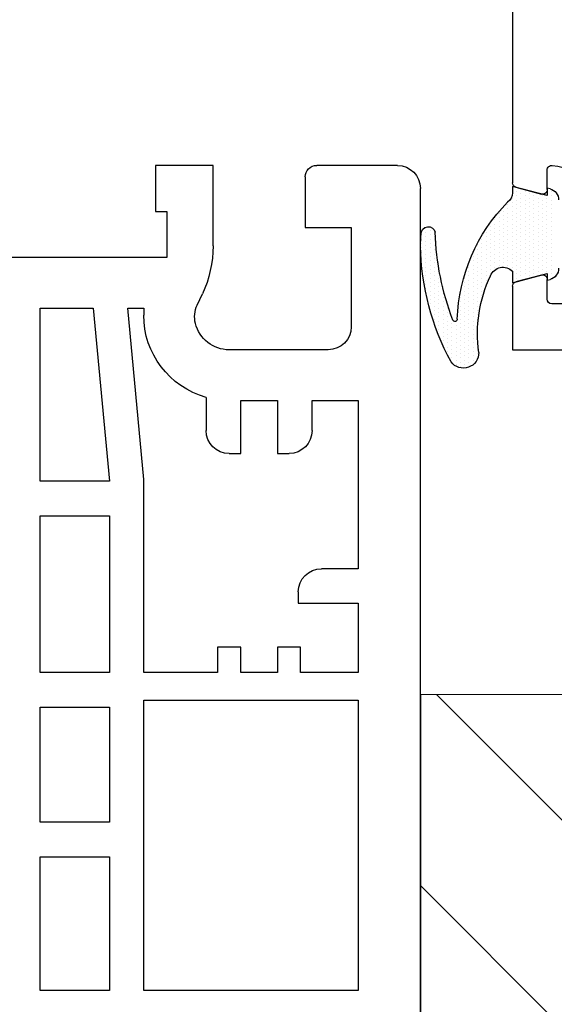
# Model space of a CAD drawing. Units: millimetres. Extents: x 2641 to 17082, y -4522 to 6016.
# Drawn here: x 3150 to 3174, y -3808 to -3765 of the extents above; entities that cross this region are included whole.
import ezdxf

# ---------------------------------------------------------------- set-up
doc = ezdxf.new("R2010")
doc.units = ezdxf.units.MM
for name, color, linetype in [('GASKET_OUTSIDE', 7, 'Continuous'), ('HATCH_GASKET', 7, 'Continuous'), ('Rozhranní materiálů', 7, 'Continuous'), ('ST-N-okna_sl', 5, 'Continuous')]:
    doc.layers.add(name, color=color, linetype=linetype)
doc.layers.add('Okno', color=7, linetype='Continuous', lineweight=15)

# ---------------------------------------------------------------- blocks, each defined once
blk = doc.blocks.new('parapet vnitrni2')
at = {"layer": 'Rozhranní materiálů'}
h = blk.add_hatch(dxfattribs=at)
h.set_pattern_fill('ANSI31', color=256, scale=2, angle=90, style=0)
h.set_pattern_definition([(135, (-224693.2874, -271822.65), (-4.49012806, -4.49012806), [])])
edge = h.paths.add_edge_path()
edge.add_arc((2402.419, 163.806), 10, 0, 90)
edge.add_line((2402.419, 173.806), (2382.208, 173.806))
edge.add_line((2382.208, 173.806), (2382.208, 153.806))
edge.add_line((2382.208, 153.806), (2392.419, 153.806))
edge.add_line((2392.419, 153.806), (2392.419, 133.806))
edge.add_line((2392.419, 133.806), (2402.419, 133.806))
edge.add_arc((2402.419, 143.806), 10, 270, 360)
edge.add_line((2412.419, 143.806), (2412.419, 163.806))
h.paths.add_polyline_path([(2148.527, 173.807), (2148.527, 153.809), (2202.566, 153.814), (2203.215, 153.806), (2382.208, 153.806), (2382.208, 173.806)])
blk.add_line((2148.527, 173.807), (2148.527, 153.807))
at = {"layer": 'Okno'}
blk.add_line((2148.527, 173.807), (2402.4, 173.807), dxfattribs=at)
blk = doc.blocks.new('okno trojsklo')
at = {"layer": 'GASKET_OUTSIDE'}
for p, q in [((778.899, 760.863), (778.899, 761.36)), ((778.899, 761.36), (780.402, 760.957)), ((780.402, 760.957), (780.402, 761.249)), ((780.402, 761.249), (780.531, 761.214)), ((780.402, 757.578), (778.899, 757.176)), ((780.402, 757.249), (780.402, 757.578)), ((778.899, 757.176), (778.899, 757.451)), ((780.531, 757.283), (780.402, 757.249))]:
    blk.add_line(p, q, dxfattribs=at)
for centre, radius, start, end in [((785.89, 759.542), 10.99, 151.448, 178.8372), ((776.769, 764.397), 0.666, 359.0066, 143.2262), ((783.231, 763.572), 5.854, 172.0178, 205.449), ((776.401, 762.938), 0.1, 1.8873, 153.5961), ((787.163, 758.818), 11.623, 159.0059, 178.2808), ((784.076, 763.191), 7.579, 181.8873, 224.6953), ((778.485, 761.265), 0.578, 201.1498, 315.8255), ((780.402, 760.731), 0.5, 0, 75), ((793.102, 760.515), 18.216, 182.3598, 184.0095), ((775.242, 759.241), 0.312, 179.8331, 346.3116), ((778.41, 757.458), 0.489, 359.1643, 55.3013), ((780.402, 757.766), 0.5, 285, 360)]:
    blk.add_arc(centre, radius, start, end, dxfattribs=at)
at = {"layer": 'HATCH_GASKET'}
for p, q in [((776.26, 764.81), (776.26, 764.81)), ((776.447, 764.904), (776.447, 764.904)), ((776.635, 764.998), (776.635, 764.998)), ((776.635, 764.81), (776.635, 764.81)), ((776.822, 764.904), (776.822, 764.904)), ((777.01, 764.998), (777.01, 764.998)), ((777.01, 764.81), (777.01, 764.81)), ((776.072, 764.342), (776.072, 764.342)), ((776.26, 764.623), (776.26, 764.623)), ((776.26, 764.435), (776.26, 764.435)), ((776.447, 764.717), (776.447, 764.717)), ((776.447, 764.529), (776.447, 764.529)), ((776.447, 764.342), (776.447, 764.342)), ((776.635, 764.623), (776.635, 764.623)), ((776.635, 764.435), (776.635, 764.435)), ((776.822, 764.717), (776.822, 764.717)), ((776.822, 764.529), (776.822, 764.529)), ((776.822, 764.342), (776.822, 764.342)), ((777.01, 764.623), (777.01, 764.623)), ((777.01, 764.435), (777.01, 764.435)), ((777.197, 764.717), (777.197, 764.717)), ((777.197, 764.529), (777.197, 764.529)), ((777.197, 764.342), (777.197, 764.342)), ((777.385, 764.623), (777.385, 764.623)), ((777.385, 764.435), (777.385, 764.435)), ((776.072, 764.154), (776.072, 764.154)), ((776.072, 763.967), (776.072, 763.967)), ((776.26, 764.248), (776.26, 764.248)), ((776.26, 764.06), (776.26, 764.06)), ((776.447, 764.154), (776.447, 764.154)), ((776.447, 763.967), (776.447, 763.967)), ((776.635, 764.248), (776.635, 764.248)), ((776.635, 764.06), (776.635, 764.06)), ((776.822, 764.154), (776.822, 764.154)), ((776.822, 763.967), (776.822, 763.967)), ((777.01, 764.248), (777.01, 764.248)), ((777.01, 764.06), (777.01, 764.06)), ((777.197, 764.154), (777.197, 764.154)), ((777.197, 763.967), (777.197, 763.967)), ((777.385, 764.248), (777.385, 764.248)), ((777.385, 764.06), (777.385, 764.06)), ((775.885, 763.873), (775.885, 763.873)), ((775.885, 763.685), (775.885, 763.685)), ((775.885, 763.498), (775.885, 763.498)), ((776.072, 763.779), (776.072, 763.779)), ((776.072, 763.592), (776.072, 763.592)), ((776.26, 763.873), (776.26, 763.873)), ((776.26, 763.685), (776.26, 763.685)), ((776.26, 763.498), (776.26, 763.498)), ((776.447, 763.779), (776.447, 763.779)), ((776.447, 763.592), (776.447, 763.592)), ((776.635, 763.873), (776.635, 763.873)), ((776.635, 763.685), (776.635, 763.685)), ((776.635, 763.498), (776.635, 763.498)), ((776.822, 763.779), (776.822, 763.779)), ((776.822, 763.592), (776.822, 763.592)), ((777.01, 763.873), (777.01, 763.873)), ((777.01, 763.685), (777.01, 763.685)), ((777.01, 763.498), (777.01, 763.498)), ((777.197, 763.779), (777.197, 763.779)), ((777.197, 763.592), (777.197, 763.592)), ((777.385, 763.873), (777.385, 763.873)), ((777.385, 763.685), (777.385, 763.685)), ((777.385, 763.498), (777.385, 763.498)), ((775.51, 763.123), (775.51, 763.123)), ((775.697, 763.404), (775.697, 763.404)), ((775.697, 763.217), (775.697, 763.217)), ((775.885, 763.31), (775.885, 763.31)), ((775.885, 763.123), (775.885, 763.123)), ((776.072, 763.404), (776.072, 763.404)), ((776.072, 763.217), (776.072, 763.217)), ((776.26, 763.31), (776.26, 763.31)), ((776.26, 763.123), (776.26, 763.123)), ((776.447, 763.404), (776.447, 763.404)), ((776.447, 763.217), (776.447, 763.217)), ((776.635, 763.31), (776.635, 763.31)), ((776.635, 763.123), (776.635, 763.123)), ((776.822, 763.404), (776.822, 763.404)), ((776.822, 763.217), (776.822, 763.217)), ((777.01, 763.31), (777.01, 763.31)), ((777.01, 763.123), (777.01, 763.123)), ((777.197, 763.404), (777.197, 763.404)), ((777.197, 763.217), (777.197, 763.217)), ((777.385, 763.31), (777.385, 763.31)), ((777.385, 763.123), (777.385, 763.123)), ((775.51, 762.935), (775.51, 762.935)), ((775.51, 762.748), (775.51, 762.748)), ((775.697, 763.029), (775.697, 763.029)), ((775.697, 762.842), (775.697, 762.842)), ((775.697, 762.654), (775.697, 762.654)), ((775.885, 762.935), (775.885, 762.935)), ((775.885, 762.748), (775.885, 762.748)), ((776.072, 763.029), (776.072, 763.029)), ((776.072, 762.842), (776.072, 762.842)), ((776.072, 762.654), (776.072, 762.654)), ((776.26, 762.935), (776.26, 762.935)), ((776.26, 762.805), (776.26, 762.805)), ((776.447, 763.029), (776.447, 763.029)), ((776.447, 763.026), (776.447, 763.026)), ((776.635, 762.935), (776.635, 762.935)), ((776.635, 762.748), (776.635, 762.748)), ((776.822, 763.029), (776.822, 763.029)), ((776.822, 762.842), (776.822, 762.842)), ((776.822, 762.654), (776.822, 762.654)), ((777.01, 762.935), (777.01, 762.935)), ((777.01, 762.748), (777.01, 762.748)), ((777.197, 763.029), (777.197, 763.029)), ((777.197, 762.842), (777.197, 762.842)), ((777.197, 762.654), (777.197, 762.654)), ((777.385, 762.935), (777.385, 762.935)), ((777.385, 762.748), (777.385, 762.748)), ((775.322, 762.279), (775.322, 762.279)), ((775.51, 762.56), (775.51, 762.56)), ((775.51, 762.373), (775.51, 762.373)), ((775.51, 762.185), (775.51, 762.185)), ((775.697, 762.467), (775.697, 762.467)), ((775.697, 762.279), (775.697, 762.279)), ((775.885, 762.56), (775.885, 762.56)), ((775.885, 762.373), (775.885, 762.373)), ((775.885, 762.185), (775.885, 762.185)), ((776.072, 762.467), (776.072, 762.467)), ((776.072, 762.279), (776.072, 762.279)), ((776.635, 762.56), (776.635, 762.56)), ((776.635, 762.373), (776.635, 762.373)), ((776.635, 762.185), (776.635, 762.185)), ((776.822, 762.467), (776.822, 762.467)), ((776.822, 762.279), (776.822, 762.279)), ((777.01, 762.56), (777.01, 762.56)), ((777.01, 762.373), (777.01, 762.373)), ((777.01, 762.185), (777.01, 762.185)), ((777.197, 762.467), (777.197, 762.467)), ((777.197, 762.279), (777.197, 762.279)), ((777.385, 762.56), (777.385, 762.56)), ((777.385, 762.373), (777.385, 762.373)), ((777.385, 762.185), (777.385, 762.185)), ((775.322, 762.092), (775.322, 762.092)), ((775.322, 761.904), (775.322, 761.904)), ((775.51, 761.998), (775.51, 761.998)), ((775.51, 761.81), (775.51, 761.81)), ((775.697, 762.092), (775.697, 762.092)), ((775.697, 761.904), (775.697, 761.904)), ((775.885, 761.998), (775.885, 761.998)), ((775.885, 761.81), (775.885, 761.81)), ((776.072, 762.158), (776.072, 762.158)), ((776.635, 761.998), (776.635, 761.998)), ((776.635, 761.887), (776.635, 761.887)), ((776.822, 762.092), (776.822, 762.092)), ((776.822, 761.904), (776.822, 761.904)), ((777.01, 761.998), (777.01, 761.998)), ((777.01, 761.81), (777.01, 761.81)), ((777.197, 762.092), (777.197, 762.092)), ((777.197, 761.904), (777.197, 761.904)), ((777.385, 761.998), (777.385, 761.998)), ((777.385, 761.81), (777.385, 761.81)), ((777.572, 761.904), (777.572, 761.904)), ((775.135, 761.623), (775.135, 761.623)), ((775.135, 761.435), (775.135, 761.435)), ((775.322, 761.717), (775.322, 761.717)), ((775.322, 761.529), (775.322, 761.529)), ((775.322, 761.342), (775.322, 761.342)), ((775.51, 761.623), (775.51, 761.623)), ((775.51, 761.435), (775.51, 761.435)), ((775.697, 761.717), (775.697, 761.717)), ((775.697, 761.529), (775.697, 761.529)), ((775.697, 761.342), (775.697, 761.342)), ((775.885, 761.623), (775.885, 761.623)), ((775.885, 761.512), (775.885, 761.512)), ((776.822, 761.717), (776.822, 761.717)), ((776.822, 761.529), (776.822, 761.529)), ((776.822, 761.342), (776.822, 761.342)), ((777.01, 761.623), (777.01, 761.623)), ((777.01, 761.435), (777.01, 761.435)), ((777.197, 761.717), (777.197, 761.717)), ((777.197, 761.529), (777.197, 761.529)), ((777.197, 761.342), (777.197, 761.342)), ((777.385, 761.623), (777.385, 761.623)), ((777.385, 761.435), (777.385, 761.435)), ((777.572, 761.717), (777.572, 761.717)), ((777.572, 761.529), (777.572, 761.529)), ((777.572, 761.342), (777.572, 761.342)), ((777.76, 761.435), (777.76, 761.435)), ((775.135, 761.248), (775.135, 761.248)), ((775.135, 761.06), (775.135, 761.06)), ((775.322, 761.154), (775.322, 761.154)), ((775.322, 760.967), (775.322, 760.967)), ((775.51, 761.248), (775.51, 761.248)), ((775.51, 761.06), (775.51, 761.06)), ((775.697, 761.154), (775.697, 761.154)), ((775.697, 760.967), (775.697, 760.967)), ((776.822, 761.154), (776.822, 761.154)), ((776.822, 761.096), (776.822, 761.096)), ((777.01, 761.248), (777.01, 761.248)), ((777.01, 761.06), (777.01, 761.06)), ((777.197, 761.154), (777.197, 761.154)), ((777.197, 760.967), (777.197, 760.967)), ((777.385, 761.248), (777.385, 761.248)), ((777.385, 761.06), (777.385, 761.06)), ((777.572, 761.154), (777.572, 761.154)), ((777.572, 760.967), (777.572, 760.967)), ((777.76, 761.248), (777.76, 761.248)), ((777.76, 761.06), (777.76, 761.06)), ((777.947, 760.967), (777.947, 760.967)), ((779.072, 761.154), (779.072, 761.154)), ((779.072, 760.967), (779.072, 760.967)), ((779.26, 761.248), (779.26, 761.248)), ((779.26, 761.06), (779.26, 761.06)), ((779.447, 761.154), (779.447, 761.154)), ((779.447, 760.967), (779.447, 760.967)), ((779.635, 761.06), (779.635, 761.06)), ((779.822, 760.967), (779.822, 760.967)), ((780.01, 761.06), (780.01, 761.06)), ((780.197, 760.967), (780.197, 760.967)), ((780.572, 761.154), (780.572, 761.154)), ((780.572, 760.967), (780.572, 760.967)), ((775.135, 760.873), (775.135, 760.873)), ((775.135, 760.685), (775.135, 760.685)), ((775.135, 760.498), (775.135, 760.498)), ((775.322, 760.779), (775.322, 760.779)), ((775.322, 760.592), (775.322, 760.592)), ((775.51, 760.873), (775.51, 760.873)), ((775.51, 760.685), (775.51, 760.685)), ((775.51, 760.498), (775.51, 760.498)), ((775.697, 760.779), (775.697, 760.779)), ((775.697, 760.592), (775.697, 760.592)), ((775.697, 760.495), (775.697, 760.495)), ((777.01, 760.873), (777.01, 760.873)), ((777.01, 760.685), (777.01, 760.685)), ((777.01, 760.517), (777.01, 760.517)), ((777.197, 760.779), (777.197, 760.779)), ((777.197, 760.592), (777.197, 760.592)), ((777.385, 760.873), (777.385, 760.873)), ((777.385, 760.685), (777.385, 760.685)), ((777.385, 760.498), (777.385, 760.498)), ((777.572, 760.779), (777.572, 760.779)), ((777.572, 760.592), (777.572, 760.592)), ((777.76, 760.873), (777.76, 760.873)), ((777.76, 760.685), (777.76, 760.685)), ((777.76, 760.498), (777.76, 760.498)), ((777.947, 760.779), (777.947, 760.779)), ((777.947, 760.592), (777.947, 760.592)), ((778.135, 760.685), (778.135, 760.685)), ((778.135, 760.498), (778.135, 760.498)), ((778.322, 760.592), (778.322, 760.592)), ((778.51, 760.685), (778.51, 760.685)), ((778.51, 760.498), (778.51, 760.498)), ((778.697, 760.592), (778.697, 760.592)), ((778.885, 760.685), (778.885, 760.685)), ((778.885, 760.498), (778.885, 760.498)), ((779.072, 760.779), (779.072, 760.779)), ((779.072, 760.592), (779.072, 760.592)), ((779.26, 760.873), (779.26, 760.873)), ((779.26, 760.685), (779.26, 760.685)), ((779.26, 760.498), (779.26, 760.498)), ((779.447, 760.779), (779.447, 760.779)), ((779.447, 760.592), (779.447, 760.592)), ((779.635, 760.873), (779.635, 760.873)), ((779.635, 760.685), (779.635, 760.685)), ((779.635, 760.498), (779.635, 760.498)), ((779.822, 760.779), (779.822, 760.779)), ((779.822, 760.592), (779.822, 760.592)), ((780.01, 760.873), (780.01, 760.873)), ((780.01, 760.685), (780.01, 760.685)), ((780.01, 760.498), (780.01, 760.498)), ((780.197, 760.779), (780.197, 760.779)), ((780.197, 760.592), (780.197, 760.592)), ((780.385, 760.873), (780.385, 760.873)), ((780.385, 760.685), (780.385, 760.685)), ((780.385, 760.498), (780.385, 760.498)), ((780.572, 760.779), (780.572, 760.779)), ((780.572, 760.592), (780.572, 760.592)), ((774.947, 760.217), (774.947, 760.217)), ((775.135, 760.31), (775.135, 760.31)), ((775.135, 760.123), (775.135, 760.123)), ((775.322, 760.404), (775.322, 760.404)), ((775.322, 760.217), (775.322, 760.217)), ((775.51, 760.31), (775.51, 760.31)), ((775.51, 760.123), (775.51, 760.123)), ((777.197, 760.404), (777.197, 760.404)), ((777.197, 760.217), (777.197, 760.217)), ((777.197, 760.042), (777.197, 760.042)), ((777.385, 760.31), (777.385, 760.31)), ((777.385, 760.123), (777.385, 760.123)), ((777.572, 760.404), (777.572, 760.404)), ((777.572, 760.217), (777.572, 760.217)), ((777.76, 760.31), (777.76, 760.31)), ((777.76, 760.123), (777.76, 760.123)), ((777.947, 760.404), (777.947, 760.404)), ((777.947, 760.217), (777.947, 760.217)), ((778.135, 760.31), (778.135, 760.31)), ((778.135, 760.123), (778.135, 760.123)), ((778.322, 760.404), (778.322, 760.404)), ((778.322, 760.217), (778.322, 760.217)), ((778.51, 760.31), (778.51, 760.31)), ((778.51, 760.123), (778.51, 760.123)), ((778.697, 760.404), (778.697, 760.404)), ((778.697, 760.217), (778.697, 760.217)), ((778.885, 760.31), (778.885, 760.31)), ((778.885, 760.123), (778.885, 760.123)), ((779.072, 760.404), (779.072, 760.404)), ((779.072, 760.217), (779.072, 760.217)), ((779.26, 760.31), (779.26, 760.31)), ((779.26, 760.123), (779.26, 760.123)), ((779.447, 760.404), (779.447, 760.404)), ((779.447, 760.217), (779.447, 760.217)), ((779.635, 760.31), (779.635, 760.31)), ((779.635, 760.123), (779.635, 760.123)), ((779.822, 760.404), (779.822, 760.404)), ((779.822, 760.217), (779.822, 760.217)), ((780.01, 760.31), (780.01, 760.31)), ((780.01, 760.123), (780.01, 760.123)), ((780.197, 760.404), (780.197, 760.404)), ((780.197, 760.217), (780.197, 760.217)), ((780.385, 760.31), (780.385, 760.31)), ((780.385, 760.123), (780.385, 760.123)), ((780.572, 760.404), (780.572, 760.404)), ((780.572, 760.217), (780.572, 760.217)), ((774.947, 760.029), (774.947, 760.029)), ((774.947, 759.842), (774.947, 759.842)), ((774.947, 759.654), (774.947, 759.654)), ((775.135, 759.935), (775.135, 759.935)), ((775.135, 759.748), (775.135, 759.748)), ((775.322, 760.029), (775.322, 760.029)), ((775.322, 759.842), (775.322, 759.842)), ((775.322, 759.654), (775.322, 759.654)), ((775.51, 759.935), (775.51, 759.935)), ((775.51, 759.748), (775.51, 759.748)), ((777.385, 759.935), (777.385, 759.935)), ((777.385, 759.748), (777.385, 759.748)), ((777.385, 759.699), (777.385, 759.699)), ((777.572, 760.029), (777.572, 760.029)), ((777.572, 759.842), (777.572, 759.842)), ((777.572, 759.654), (777.572, 759.654)), ((777.76, 759.935), (777.76, 759.935)), ((777.76, 759.748), (777.76, 759.748)), ((777.947, 760.029), (777.947, 760.029)), ((777.947, 759.842), (777.947, 759.842)), ((777.947, 759.654), (777.947, 759.654)), ((778.135, 759.935), (778.135, 759.935)), ((778.135, 759.748), (778.135, 759.748)), ((778.322, 760.029), (778.322, 760.029)), ((778.322, 759.842), (778.322, 759.842)), ((778.322, 759.654), (778.322, 759.654)), ((778.51, 759.935), (778.51, 759.935)), ((778.51, 759.748), (778.51, 759.748)), ((778.697, 760.029), (778.697, 760.029)), ((778.697, 759.842), (778.697, 759.842)), ((778.697, 759.654), (778.697, 759.654)), ((778.885, 759.935), (778.885, 759.935)), ((778.885, 759.748), (778.885, 759.748)), ((779.072, 760.029), (779.072, 760.029)), ((779.072, 759.842), (779.072, 759.842)), ((779.072, 759.654), (779.072, 759.654)), ((779.26, 759.935), (779.26, 759.935)), ((779.26, 759.748), (779.26, 759.748)), ((779.447, 760.029), (779.447, 760.029)), ((779.447, 759.842), (779.447, 759.842)), ((779.447, 759.654), (779.447, 759.654)), ((779.635, 759.935), (779.635, 759.935)), ((779.635, 759.748), (779.635, 759.748)), ((779.822, 760.029), (779.822, 760.029)), ((779.822, 759.842), (779.822, 759.842)), ((779.822, 759.654), (779.822, 759.654)), ((780.01, 759.935), (780.01, 759.935)), ((780.01, 759.748), (780.01, 759.748)), ((780.197, 760.029), (780.197, 760.029)), ((780.197, 759.842), (780.197, 759.842)), ((780.197, 759.654), (780.197, 759.654)), ((780.385, 759.935), (780.385, 759.935)), ((780.385, 759.748), (780.385, 759.748)), ((780.572, 760.029), (780.572, 760.029)), ((780.572, 759.842), (780.572, 759.842)), ((780.572, 759.654), (780.572, 759.654)), ((774.947, 759.467), (774.947, 759.467)), ((774.947, 759.279), (774.947, 759.279)), ((775.135, 759.56), (775.135, 759.56)), ((775.135, 759.373), (775.135, 759.373)), ((775.322, 759.467), (775.322, 759.467)), ((775.322, 759.279), (775.322, 759.279)), ((775.51, 759.56), (775.51, 759.56)), ((775.51, 759.373), (775.51, 759.373)), ((777.572, 759.467), (777.572, 759.467)), ((777.572, 759.356), (777.572, 759.356)), ((777.76, 759.56), (777.76, 759.56)), ((777.76, 759.373), (777.76, 759.373)), ((777.947, 759.467), (777.947, 759.467)), ((777.947, 759.279), (777.947, 759.279)), ((778.135, 759.56), (778.135, 759.56)), ((778.135, 759.373), (778.135, 759.373)), ((778.322, 759.467), (778.322, 759.467)), ((778.322, 759.279), (778.322, 759.279)), ((778.51, 759.56), (778.51, 759.56)), ((778.51, 759.373), (778.51, 759.373)), ((778.697, 759.467), (778.697, 759.467)), ((778.697, 759.279), (778.697, 759.279)), ((778.885, 759.56), (778.885, 759.56)), ((778.885, 759.373), (778.885, 759.373)), ((779.072, 759.467), (779.072, 759.467)), ((779.072, 759.279), (779.072, 759.279)), ((779.26, 759.56), (779.26, 759.56)), ((779.26, 759.373), (779.26, 759.373)), ((779.447, 759.467), (779.447, 759.467)), ((779.447, 759.279), (779.447, 759.279)), ((779.635, 759.56), (779.635, 759.56)), ((779.635, 759.373), (779.635, 759.373)), ((779.822, 759.467), (779.822, 759.467)), ((779.822, 759.279), (779.822, 759.279)), ((780.01, 759.56), (780.01, 759.56)), ((780.01, 759.373), (780.01, 759.373)), ((780.197, 759.467), (780.197, 759.467)), ((780.197, 759.279), (780.197, 759.279)), ((780.385, 759.56), (780.385, 759.56)), ((780.385, 759.373), (780.385, 759.373)), ((780.572, 759.467), (780.572, 759.467)), ((780.572, 759.279), (780.572, 759.279)), ((774.947, 759.144), (774.947, 759.144)), ((775.135, 759.185), (775.135, 759.185)), ((775.135, 758.998), (775.135, 758.998)), ((775.135, 758.949), (775.135, 758.949)), ((775.322, 759.092), (775.322, 759.092)), ((775.322, 758.941), (775.322, 758.941)), ((775.51, 759.185), (775.51, 759.185)), ((775.51, 759.084), (775.51, 759.084)), ((777.76, 759.185), (777.76, 759.185)), ((777.76, 759.012), (777.76, 759.012)), ((777.947, 759.092), (777.947, 759.092)), ((777.947, 758.904), (777.947, 758.904)), ((777.947, 758.764), (777.947, 758.764)), ((778.135, 759.185), (778.135, 759.185)), ((778.135, 758.998), (778.135, 758.998)), ((778.135, 758.81), (778.135, 758.81)), ((778.322, 759.092), (778.322, 759.092)), ((778.322, 758.904), (778.322, 758.904)), ((778.51, 759.185), (778.51, 759.185)), ((778.51, 758.998), (778.51, 758.998)), ((778.51, 758.81), (778.51, 758.81)), ((778.697, 759.092), (778.697, 759.092)), ((778.697, 758.904), (778.697, 758.904)), ((778.885, 759.185), (778.885, 759.185)), ((778.885, 758.998), (778.885, 758.998)), ((778.885, 758.81), (778.885, 758.81)), ((779.072, 759.092), (779.072, 759.092)), ((779.072, 758.904), (779.072, 758.904)), ((779.26, 759.185), (779.26, 759.185)), ((779.26, 758.998), (779.26, 758.998)), ((779.26, 758.81), (779.26, 758.81)), ((779.447, 759.092), (779.447, 759.092)), ((779.447, 758.904), (779.447, 758.904)), ((779.635, 759.185), (779.635, 759.185)), ((779.635, 758.998), (779.635, 758.998)), ((779.635, 758.81), (779.635, 758.81)), ((779.822, 759.092), (779.822, 759.092)), ((779.822, 758.904), (779.822, 758.904)), ((780.01, 759.185), (780.01, 759.185)), ((780.01, 758.998), (780.01, 758.998)), ((780.01, 758.81), (780.01, 758.81)), ((780.197, 759.092), (780.197, 759.092)), ((780.197, 758.904), (780.197, 758.904)), ((780.385, 759.185), (780.385, 759.185)), ((780.385, 758.998), (780.385, 758.998)), ((780.385, 758.81), (780.385, 758.81)), ((780.572, 759.092), (780.572, 759.092)), ((780.572, 758.904), (780.572, 758.904)), ((778.135, 758.623), (778.135, 758.623)), ((778.135, 758.535), (778.135, 758.535)), ((778.322, 758.717), (778.322, 758.717)), ((778.322, 758.529), (778.322, 758.529)), ((778.322, 758.342), (778.322, 758.342)), ((778.51, 758.623), (778.51, 758.623)), ((778.51, 758.435), (778.51, 758.435)), ((778.697, 758.717), (778.697, 758.717)), ((778.697, 758.529), (778.697, 758.529)), ((778.697, 758.342), (778.697, 758.342)), ((778.885, 758.623), (778.885, 758.623)), ((778.885, 758.435), (778.885, 758.435)), ((779.072, 758.717), (779.072, 758.717)), ((779.072, 758.529), (779.072, 758.529)), ((779.072, 758.342), (779.072, 758.342)), ((779.26, 758.623), (779.26, 758.623)), ((779.26, 758.435), (779.26, 758.435)), ((779.447, 758.717), (779.447, 758.717)), ((779.447, 758.529), (779.447, 758.529)), ((779.447, 758.342), (779.447, 758.342)), ((779.635, 758.623), (779.635, 758.623)), ((779.635, 758.435), (779.635, 758.435)), ((779.822, 758.717), (779.822, 758.717)), ((779.822, 758.529), (779.822, 758.529)), ((779.822, 758.342), (779.822, 758.342)), ((780.01, 758.623), (780.01, 758.623)), ((780.01, 758.435), (780.01, 758.435)), ((780.197, 758.717), (780.197, 758.717)), ((780.197, 758.529), (780.197, 758.529)), ((780.197, 758.342), (780.197, 758.342)), ((780.385, 758.623), (780.385, 758.623)), ((780.385, 758.435), (780.385, 758.435)), ((780.572, 758.717), (780.572, 758.717)), ((780.572, 758.529), (780.572, 758.529)), ((780.572, 758.342), (780.572, 758.342)), ((778.322, 758.307), (778.322, 758.307)), ((778.51, 758.248), (778.51, 758.248)), ((778.51, 758.078), (778.51, 758.078)), ((778.697, 758.154), (778.697, 758.154)), ((778.697, 757.967), (778.697, 757.967)), ((778.885, 758.248), (778.885, 758.248)), ((778.885, 758.06), (778.885, 758.06)), ((779.072, 758.154), (779.072, 758.154)), ((779.072, 757.967), (779.072, 757.967)), ((779.26, 758.248), (779.26, 758.248)), ((779.26, 758.06), (779.26, 758.06)), ((779.447, 758.154), (779.447, 758.154)), ((779.447, 757.967), (779.447, 757.967)), ((779.635, 758.248), (779.635, 758.248)), ((779.635, 758.06), (779.635, 758.06)), ((779.822, 758.154), (779.822, 758.154)), ((779.822, 757.967), (779.822, 757.967)), ((780.01, 758.248), (780.01, 758.248)), ((780.01, 758.06), (780.01, 758.06)), ((780.197, 758.154), (780.197, 758.154)), ((780.197, 757.967), (780.197, 757.967)), ((780.385, 758.248), (780.385, 758.248)), ((780.385, 758.06), (780.385, 758.06)), ((780.572, 758.154), (780.572, 758.154)), ((780.572, 757.967), (780.572, 757.967)), ((778.697, 757.852), (778.697, 757.852)), ((778.885, 757.873), (778.885, 757.873)), ((778.885, 757.685), (778.885, 757.685)), ((778.885, 757.568), (778.885, 757.568)), ((779.072, 757.779), (779.072, 757.779)), ((779.072, 757.592), (779.072, 757.592)), ((779.26, 757.873), (779.26, 757.873)), ((779.26, 757.685), (779.26, 757.685)), ((779.26, 757.498), (779.26, 757.498)), ((779.447, 757.779), (779.447, 757.779)), ((779.447, 757.592), (779.447, 757.592)), ((779.635, 757.873), (779.635, 757.873)), ((779.635, 757.685), (779.635, 757.685)), ((779.635, 757.498), (779.635, 757.498)), ((779.822, 757.779), (779.822, 757.779)), ((779.822, 757.592), (779.822, 757.592)), ((780.01, 757.873), (780.01, 757.873)), ((780.01, 757.685), (780.01, 757.685)), ((780.01, 757.498), (780.01, 757.498)), ((780.197, 757.779), (780.197, 757.779)), ((780.197, 757.592), (780.197, 757.592)), ((780.197, 757.524), (780.197, 757.524)), ((780.385, 757.873), (780.385, 757.873)), ((780.385, 757.685), (780.385, 757.685)), ((780.385, 757.574), (780.385, 757.574)), ((780.572, 757.779), (780.572, 757.779)), ((780.572, 757.592), (780.572, 757.592)), ((779.072, 757.404), (779.072, 757.404)), ((779.072, 757.222), (779.072, 757.222)), ((779.26, 757.31), (779.26, 757.31)), ((779.26, 757.272), (779.26, 757.272)), ((779.447, 757.404), (779.447, 757.404)), ((779.447, 757.323), (779.447, 757.323)), ((779.635, 757.373), (779.635, 757.373)), ((779.822, 757.423), (779.822, 757.423)), ((780.01, 757.473), (780.01, 757.473)), ((780.572, 757.404), (780.572, 757.404)), ((780.572, 757.299), (780.572, 757.299))]:
    blk.add_line(p, q, dxfattribs=at)
at = {"layer": 'ST-N-okna_sl'}
for p, q in [((774.902, 801.774), (774.902, 757.268)), ((774.902, 801.774), (774.902, 757.268)), ((761.401, 792.068), (758.401, 792.068)), ((758.401, 792.068), (758.401, 786.268)), ((761.401, 786.268), (761.401, 792.068)), ((772.202, 792.068), (762.901, 792.068)), ((762.901, 792.068), (762.902, 779.468)), ((772.202, 779.468), (772.202, 792.068)), ((758.401, 786.268), (761.401, 786.268)), ((761.401, 784.768), (758.401, 784.768)), ((758.401, 784.768), (758.402, 779.768)), ((761.402, 779.768), (761.401, 784.768)), ((758.402, 779.768), (761.402, 779.768)), ((762.902, 779.468), (772.202, 779.468)), ((761.402, 778.268), (758.402, 778.268)), ((758.402, 778.268), (758.402, 771.468)), ((761.402, 771.468), (761.402, 778.268)), ((766.102, 778.268), (762.902, 778.268)), ((762.902, 778.268), (762.902, 769.898)), ((766.102, 777.168), (766.102, 778.268)), ((768.702, 778.268), (767.102, 778.268)), ((767.102, 778.268), (767.102, 777.168)), ((768.702, 777.168), (768.702, 778.268)), ((772.202, 778.268), (769.702, 778.268)), ((769.702, 778.268), (769.702, 777.168)), ((772.202, 775.268), (772.202, 778.268)), ((767.102, 777.168), (766.102, 777.168)), ((769.702, 777.168), (768.702, 777.168)), ((769.602, 774.768), (769.602, 775.268)), ((769.602, 775.268), (772.202, 775.268)), ((772.202, 773.768), (770.602, 773.768)), ((772.202, 766.468), (772.202, 773.768)), ((758.402, 771.468), (761.402, 771.468)), ((761.402, 769.968), (758.402, 769.968)), ((758.402, 769.968), (758.402, 762.468)), ((760.702, 762.468), (761.402, 769.968)), ((762.902, 769.898), (762.208, 762.468)), ((766.602, 768.768), (767.102, 768.768)), ((767.102, 768.768), (767.102, 766.468)), ((768.702, 766.468), (768.702, 768.768)), ((768.702, 768.768), (769.202, 768.768)), ((765.602, 766.331), (765.602, 767.768)), ((770.202, 767.768), (770.202, 766.468)), ((767.102, 766.468), (768.702, 766.468)), ((770.202, 766.468), (772.202, 766.468)), ((770.902, 764.268), (766.602, 764.268)), ((771.902, 758.968), (771.902, 763.268)), ((762.893, 762.468), (762.893, 762.763)), ((758.402, 762.468), (760.702, 762.468)), ((762.208, 762.468), (762.893, 762.468)), ((765.214, 762.326), (765.44, 761.842)), ((763.902, 760.268), (733.152, 760.268)), ((763.902, 758.268), (763.902, 760.268)), ((765.902, 759.759), (765.902, 756.268)), ((769.902, 756.768), (769.902, 758.968)), ((769.902, 758.968), (771.902, 758.968)), ((763.402, 756.268), (763.402, 758.268)), ((763.402, 758.268), (763.902, 758.268)), ((765.902, 756.268), (763.402, 756.268)), ((773.902, 756.268), (770.402, 756.268))]:
    blk.add_line(p, q, dxfattribs=at)
at = {"layer": 'ST-N-okna_sl', "linetype": 'Continuous'}
for p, q in [((778.902, 761.512), (778.902, 764.268)), ((778.902, 764.268), (795.901, 764.268)), ((783.402, 762.268), (780.602, 762.268)), ((780.402, 762.068), (780.402, 761.218)), ((780.15, 761.024), (779.05, 761.319)), ((779.047, 757.215), (780.15, 757.511)), ((780.402, 757.318), (780.402, 756.468)), ((778.899, 744.268), (778.899, 757.022))]:
    blk.add_line(p, q, dxfattribs=at)
at = {"layer": 'ST-N-okna_sl'}
for centre, radius, start, end in [((770.602, 774.768), 1, 180, 270), ((766.602, 767.768), 1, 90, 180), ((769.202, 767.768), 1, 0, 90), ((766.598, 762.763), 3.705, 105.6016, 180), ((766.598, 762.763), 1.505, 89.8604, 166.0678), ((770.902, 763.268), 1, 0, 90), ((766.302, 762.834), 1.2, 165.9282, 205), ((760.898, 759.743), 5.004, 0.1893, 24.8107), ((773.902, 757.268), 1, 270, 0), ((770.402, 756.768), 0.5, 180, 270)]:
    blk.add_arc(centre, radius, start, end, dxfattribs=at)
at = {"layer": 'ST-N-okna_sl', "linetype": 'Continuous'}
for centre, radius, start, end in [((780.602, 762.068), 0.2, 90, 180), ((779.102, 761.512), 0.2, 180, 255), ((780.202, 761.218), 0.2, 255, 0), ((780.155, 760.241), 4, 276.7557, 330.869), ((780.202, 757.318), 0.2, 360, 105), ((779.099, 757.022), 0.2, 105, 180), ((780.602, 756.468), 0.2, 180, 276.7557)]:
    blk.add_arc(centre, radius, start, end, dxfattribs=at)

msp = doc.modelspace()

# ---------------------------------------------------------------- block references
at = {"xscale": -1, "rotation": 180}
msp.add_blockref('okno trojsklo', (2392.808, -3015.368), dxfattribs=at)
msp.add_blockref('parapet vnitrni2', (1019.183, -3968.398))

doc.saveas('drawing.dxf')
